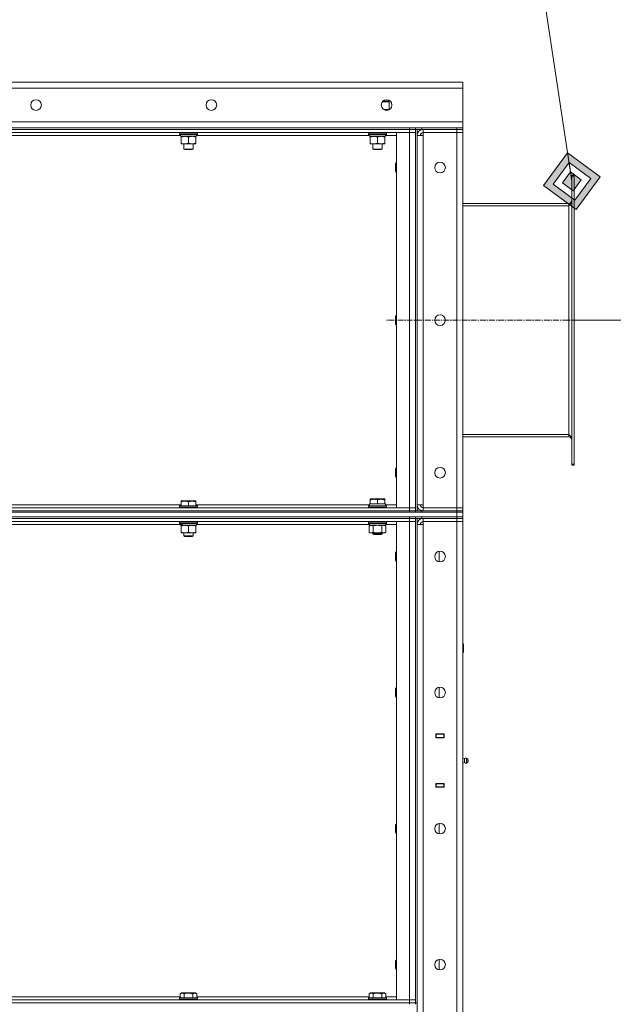
# Model space of a CAD drawing. Units: millimetres. Extents: x 0 to 21954, y -7 to 14850.
# Drawn here: x 10596 to 11375, y 11575 to 12866 of the extents above; entities that cross this region are included whole.
import ezdxf

# ---------------------------------------------------------------- set-up
doc = ezdxf.new("R2010")
doc.units = ezdxf.units.MM
doc.linetypes.add('K5LT_AXLED', pattern=[12, 7.5, -1.5, 1.5, -1.5])
doc.linetypes.add('K5LT_THIN', pattern=[0])
for name, color, linetype, true_color in [('DIM', 6, 'Continuous', 0xff00ff), ('FOR', 7, 'Continuous', 0xffffff), ('OSI', 2, 'Continuous', 0xffff00), ('R', 1, 'Continuous', 0xff0000), ('WELDING', 7, 'Continuous', 0xffffff)]:
    doc.layers.add(name, color=color, linetype=linetype, true_color=true_color)

msp = doc.modelspace()

# ---------------------------------------------------------------- hatches: boundary and pattern name
at = {"layer": 'FOR'}
h = msp.add_hatch(color=7, dxfattribs=at)
h.paths.add_polyline_path([(11326, 12616.8), (11357.5, 12659.5), (11314.8, 12691), (11283.3, 12648.3)])
h.paths.add_polyline_path([(11324.1, 12629.2), (11345.1, 12657.6), (11316.7, 12678.6), (11295.7, 12650.1)])
h.paths.add_polyline_path([(11322.3, 12641.5), (11332.8, 12655.7), (11318.5, 12666.2), (11308, 12652)])

# ---------------------------------------------------------------- linework, layer by layer
at = {"layer": 'DIM', "color": 7, "linetype": 'K5LT_THIN', "lineweight": 18}
msp.add_line((11323.4, 12471.8), (12449.1, 12471.8), dxfattribs=at)
at = {"layer": 'FOR', "color": 7, "linetype": 'K5LT_THIN', "lineweight": 18}
for p, q in [((11177.4, 13600.1), (11320.4, 12653.9)), ((11314.8, 12691), (11283.3, 12648.3)), ((11316.7, 12678.6), (11314.8, 12691)), ((11357.5, 12659.5), (11314.8, 12691)), ((11316.7, 12678.6), (11295.7, 12650.1)), ((11318.5, 12666.2), (11316.7, 12678.6)), ((11345.1, 12657.6), (11316.7, 12678.6)), ((11318.5, 12666.2), (11308, 12652)), ((11332.8, 12655.7), (11318.5, 12666.2)), ((11308, 12652), (11322.3, 12641.5)), ((11322.3, 12641.5), (11332.8, 12655.7)), ((11324.1, 12629.2), (11345.1, 12657.6)), ((11326, 12616.8), (11357.5, 12659.5)), ((11283.3, 12648.3), (11326, 12616.8)), ((11295.7, 12650.1), (11324.1, 12629.2))]:
    msp.add_line(p, q, dxfattribs=at)
at = {"layer": 'OSI', "color": 30, "linetype": 'K5LT_AXLED', "lineweight": 18, "true_color": 0xff8000}
msp.add_line((11423.4, 12471.8), (11077.4, 12471.8), dxfattribs=at)
at = {"layer": 'R', "color": 7, "linetype": 'K5LT_THIN', "lineweight": 18}
for p, q in [((9367.4, 12783.8), (11177.4, 12783.8)), ((11177.4, 12783.8), (11177.4, 12775.8)), ((11177.4, 12775.8), (9367.4, 12775.8)), ((11177.4, 12775.8), (11177.4, 12731.8)), ((11072, 12758.2), (11080.9, 12758.2)), ((11072.5, 12758.8), (11079.9, 12758.8)), ((11080.9, 12758.2), (11079.9, 12758.8)), ((11080.9, 12747.8), (11080.9, 12758.2)), ((11073.8, 12747.8), (11081, 12747.8)), ((9367.4, 12731.8), (11177.4, 12731.8)), ((11177.4, 12731.8), (11177.4, 12723.8)), ((9783.4, 12723.8), (11107.4, 12723.8)), ((9783.4, 12721.8), (11107.4, 12721.8)), ((11107.4, 12721.8), (9783.4, 12721.8)), ((11107.4, 12717.8), (9783.4, 12717.8)), ((10805.4, 12717.5), (10805.6, 12717.8)), ((10805.4, 12717.5), (10805.4, 12715.6)), ((10829.4, 12717.5), (10805.4, 12717.5)), ((10829.4, 12715.6), (10805.4, 12715.6)), ((10805.4, 12715.6), (10805.6, 12715.3)), ((10829.2, 12715.3), (10805.6, 12715.3)), ((10827.9, 12715.3), (10827.9, 12712.8)), ((10829.4, 12717.5), (10829.2, 12717.8)), ((10829.4, 12715.6), (10829.2, 12715.3)), ((10829.4, 12717.5), (10829.4, 12715.6)), ((11053.4, 12717.5), (11053.6, 12717.8)), ((11053.4, 12717.5), (11053.4, 12715.6)), ((11077.4, 12717.5), (11053.4, 12717.5)), ((11077.4, 12715.6), (11053.4, 12715.6)), ((11053.4, 12715.6), (11053.6, 12715.3)), ((11077.2, 12715.3), (11053.6, 12715.3)), ((11075.9, 12715.3), (11075.9, 12712.8)), ((11077.4, 12717.5), (11077.2, 12717.8)), ((11077.4, 12715.6), (11077.2, 12715.3)), ((11077.4, 12717.5), (11077.4, 12715.6)), ((11090.4, 12717.8), (11107.4, 12717.8)), ((11090.4, 12225.8), (11090.4, 12717.8)), ((11107.4, 12721.8), (11107.4, 12723.8)), ((11107.4, 12723.8), (11115.4, 12723.8)), ((11115.4, 12721.8), (11107.4, 12721.8)), ((11107.4, 12721.8), (11115.4, 12721.8)), ((11107.4, 12721.8), (11107.4, 12717.8)), ((11107.4, 12717.8), (11115.4, 12717.8)), ((11115.4, 12717.8), (11107.4, 12717.8)), ((11107.4, 12225.8), (11107.4, 12717.8)), ((11115.4, 12721.8), (11115.4, 12723.8)), ((11115.4, 12723.8), (11115.4, 12721.8)), ((11115.4, 12723.8), (11123.4, 12723.8)), ((11123.4, 12721.8), (11115.4, 12721.8)), ((11115.4, 12721.8), (11115.4, 12221.8)), ((11115.4, 12721.8), (11115.4, 12717.8)), ((11115.4, 12717.8), (11115.4, 12225.8)), ((11117.4, 12721.8), (11117.4, 12221.8)), ((11123.4, 12723.8), (11169.4, 12723.8)), ((11123.4, 12723.8), (11123.4, 12721.8)), ((11123.4, 12721.8), (11169.4, 12721.8)), ((11169.4, 12721.8), (11125.4, 12721.8)), ((11125.4, 12721.8), (11125.4, 12717.8)), ((11125.4, 12713.8), (11125.4, 12717.8)), ((11125.4, 12717.8), (11169.4, 12717.8)), ((11169.4, 12723.8), (11177.4, 12723.8)), ((11169.4, 12721.8), (11169.4, 12723.8)), ((11177.4, 12721.8), (11169.4, 12721.8)), ((11169.4, 12721.8), (11177.4, 12721.8)), ((11169.4, 12721.8), (11169.4, 12717.8)), ((11177.4, 12717.8), (11169.4, 12717.8)), ((11169.4, 12225.8), (11169.4, 12717.8)), ((11169.4, 12717.8), (11177.4, 12717.8)), ((11177.4, 12721.8), (11177.4, 12723.8)), ((11177.4, 12721.8), (11177.4, 12717.8)), ((11177.4, 12717.8), (11177.4, 12225.8)), ((10807, 12713.8), (10579.9, 12713.8)), ((10806.9, 12712.8), (10807, 12714.2)), ((10806.9, 12712.8), (10807.2, 12712.8)), ((10827.9, 12712.8), (10807.2, 12712.8)), ((10807.9, 12711.9), (10807.9, 12712.8)), ((10807.9, 12711.9), (10807.9, 12703.6)), ((10807.9, 12702.8), (10807.9, 12703.6)), ((10822.1, 12702.8), (10807.9, 12702.8)), ((10811.4, 12702.8), (10811.4, 12695.9)), ((10817.4, 12711.9), (10817.4, 12703.6)), ((10826.9, 12702.8), (10822.1, 12702.8)), ((10823.4, 12702.8), (10823.4, 12695.9)), ((10826.9, 12712.8), (10826.9, 12711.9)), ((10826.9, 12711.9), (10826.9, 12703.6)), ((10826.9, 12703.6), (10826.9, 12702.8)), ((11055, 12713.8), (10827.9, 12713.8)), ((11054.9, 12712.8), (11055, 12714.2)), ((11054.9, 12712.8), (11055.2, 12712.8)), ((11075.9, 12712.8), (11055.2, 12712.8)), ((11055.9, 12711.9), (11055.9, 12712.8)), ((11055.9, 12711.9), (11055.9, 12703.6)), ((11055.9, 12702.8), (11055.9, 12703.6)), ((11070.1, 12702.8), (11055.9, 12702.8)), ((11059.4, 12702.8), (11059.4, 12695.9)), ((11065.4, 12711.9), (11065.4, 12703.6)), ((11074.9, 12702.8), (11070.1, 12702.8)), ((11071.4, 12702.8), (11071.4, 12695.9)), ((11074.9, 12712.8), (11074.9, 12711.9)), ((11074.9, 12711.9), (11074.9, 12703.6)), ((11074.9, 12703.6), (11074.9, 12702.8)), ((11090.4, 12713.8), (11075.9, 12713.8)), ((11117.4, 12229.8), (11117.4, 12713.8)), ((11117.4, 12713.8), (11125.4, 12713.8)), ((11125.4, 12713.8), (11125.4, 12229.8)), ((10823.4, 12695.9), (10811.4, 12695.9)), ((10811.4, 12695.9), (10812.4, 12695.3)), ((10822.4, 12695.3), (10812.4, 12695.3)), ((10823.4, 12695.9), (10822.4, 12695.3)), ((11071.4, 12695.9), (11059.4, 12695.9)), ((11059.4, 12695.9), (11060.4, 12695.3)), ((11070.4, 12695.3), (11060.4, 12695.3)), ((11071.4, 12695.9), (11070.4, 12695.3)), ((11089.5, 12677.8), (11088.9, 12676.8)), ((11088.9, 12669.3), (11088.9, 12676.8)), ((11090.4, 12677.8), (11089.5, 12677.8)), ((11089.5, 12668.8), (11089.5, 12677.8)), ((11088.9, 12666.8), (11088.9, 12669.3)), ((11089.5, 12665.8), (11088.9, 12666.8)), ((11089.5, 12665.8), (11089.5, 12668.8)), ((11090.4, 12665.8), (11089.5, 12665.8)), ((11320.4, 12660.6), (11320.4, 12661.8)), ((11323.4, 12661.8), (11320.4, 12661.8)), ((11320.4, 12283), (11320.4, 12660.6)), ((11323.4, 12660.6), (11320.4, 12660.6)), ((11323.4, 12660.6), (11323.4, 12661.8)), ((11323.4, 12283), (11323.4, 12660.6)), ((11177.4, 12624.8), (11316.4, 12624.8)), ((11177.4, 12621.8), (11316.4, 12621.8)), ((11316.4, 12621.8), (11316.4, 12624.8)), ((11316.4, 12321.8), (11316.4, 12621.8)), ((11089.5, 12477.8), (11088.9, 12476.8)), ((11088.9, 12469.3), (11088.9, 12476.8)), ((11090.4, 12477.8), (11089.5, 12477.8)), ((11089.5, 12468.8), (11089.5, 12477.8)), ((11088.9, 12466.8), (11088.9, 12469.3)), ((11089.5, 12465.8), (11088.9, 12466.8)), ((11089.5, 12465.8), (11089.5, 12468.8)), ((11090.4, 12465.8), (11089.5, 12465.8)), ((11177.4, 12321.8), (11316.4, 12321.8)), ((11177.4, 12318.8), (11316.4, 12318.8)), ((11316.4, 12318.8), (11316.4, 12321.8)), ((11089.5, 12277.8), (11088.9, 12276.8)), ((11088.9, 12269.3), (11088.9, 12276.8)), ((11090.4, 12277.8), (11089.5, 12277.8)), ((11089.5, 12268.8), (11089.5, 12277.8)), ((11323.4, 12283), (11320.4, 12283)), ((11320.4, 12281.8), (11320.4, 12283)), ((11323.4, 12281.8), (11320.4, 12281.8)), ((11323.4, 12281.8), (11323.4, 12283)), ((11088.9, 12266.8), (11088.9, 12269.3)), ((11089.5, 12265.8), (11088.9, 12266.8)), ((11089.5, 12265.8), (11089.5, 12268.8)), ((11090.4, 12265.8), (11089.5, 12265.8)), ((9783.4, 12225.8), (11107.4, 12225.8)), ((10578.9, 12229.8), (10807.9, 12229.8)), ((10805.4, 12228), (10805.6, 12228.3)), ((10805.4, 12228), (10805.4, 12226.1)), ((10829.4, 12228), (10805.4, 12228)), ((10829.4, 12226.1), (10805.4, 12226.1)), ((10805.4, 12226.1), (10805.6, 12225.8)), ((10829.2, 12228.3), (10805.6, 12228.3)), ((10807.9, 12234.5), (10808.4, 12234.8)), ((10807.9, 12233.6), (10807.9, 12234.5)), ((10807.9, 12233.6), (10807.9, 12228.3)), ((10826.4, 12234.8), (10808.4, 12234.8)), ((10817.4, 12233.6), (10817.4, 12228.3)), ((10826.9, 12234.5), (10826.4, 12234.8)), ((10826.9, 12234.5), (10826.9, 12233.6)), ((10826.9, 12233.6), (10826.9, 12228.3)), ((10826.9, 12229.8), (11055, 12229.8)), ((10829.4, 12228), (10829.2, 12228.3)), ((10829.4, 12226.1), (10829.2, 12225.8)), ((10829.4, 12228), (10829.4, 12226.1)), ((11053.4, 12228), (11053.6, 12228.3)), ((11053.4, 12226.1), (11053.4, 12228)), ((11053.4, 12228), (11065.4, 12228)), ((11053.4, 12226.1), (11053.6, 12225.8)), ((11053.4, 12226.1), (11065.4, 12226.1)), ((11053.6, 12228.3), (11065.4, 12228.3)), ((11054.9, 12230.8), (11055.9, 12230.8)), ((11055, 12229.4), (11055, 12228.3)), ((11055.9, 12237), (11056.4, 12237.3)), ((11055.9, 12236.1), (11055.9, 12237)), ((11055.9, 12236.1), (11055.9, 12230.8)), ((11056.8, 12230.8), (11055.9, 12230.8)), ((11074.4, 12237.3), (11056.4, 12237.3)), ((11056.8, 12230.8), (11064.5, 12230.8)), ((11065.4, 12230.8), (11064.5, 12230.8)), ((11065.4, 12236.1), (11065.4, 12230.8)), ((11066.3, 12230.8), (11065.4, 12230.8)), ((11065.4, 12228.3), (11077.2, 12228.3)), ((11065.4, 12228), (11077.4, 12228)), ((11065.4, 12226.1), (11077.4, 12226.1)), ((11066.3, 12230.8), (11074, 12230.8)), ((11074.9, 12230.8), (11074, 12230.8)), ((11074.9, 12237), (11074.4, 12237.3)), ((11074.9, 12237), (11074.9, 12236.1)), ((11074.9, 12236.1), (11074.9, 12230.8)), ((11074.9, 12230.8), (11075.9, 12230.8)), ((11075.9, 12228.3), (11075.9, 12230.8)), ((11075.9, 12229.8), (11090.4, 12229.8)), ((11077.4, 12228), (11077.2, 12228.3)), ((11077.4, 12226.1), (11077.2, 12225.8)), ((11077.4, 12226.1), (11077.4, 12228)), ((11107.4, 12225.8), (11090.4, 12225.8)), ((11115.4, 12225.8), (11107.4, 12225.8)), ((11107.4, 12225.8), (11115.4, 12225.8)), ((11107.4, 12221.8), (11107.4, 12225.8)), ((11115.4, 12221.8), (11115.4, 12225.8)), ((11125.4, 12229.8), (11117.4, 12229.8)), ((11125.4, 12225.8), (11125.4, 12229.8)), ((11169.4, 12225.8), (11125.4, 12225.8)), ((11125.4, 12221.8), (11125.4, 12225.8)), ((11169.4, 12225.8), (11177.4, 12225.8)), ((11169.4, 12221.8), (11169.4, 12225.8)), ((11177.4, 12225.8), (11169.4, 12225.8)), ((11177.4, 12221.8), (11177.4, 12225.8)), ((9375.4, 12219.8), (11169.4, 12219.8)), ((9375.4, 12213.8), (11169.4, 12213.8)), ((9783.4, 12221.8), (11107.4, 12221.8)), ((9783.4, 12221.8), (11107.4, 12221.8)), ((9783.4, 12219.8), (11107.4, 12219.8)), ((9783.4, 12213.8), (11107.4, 12213.8)), ((11107.4, 12221.8), (11115.4, 12221.8)), ((11115.4, 12221.8), (11107.4, 12221.8)), ((11107.4, 12219.8), (11107.4, 12221.8)), ((11107.4, 12211.8), (11107.4, 12213.8)), ((11115.4, 12219.8), (11115.4, 12221.8)), ((11115.4, 12221.8), (11115.4, 12219.8)), ((11115.4, 12221.8), (11123.4, 12221.8)), ((11115.4, 12213.8), (11115.4, 12211.8)), ((11115.4, 12211.8), (11115.4, 12213.8)), ((11123.4, 12221.8), (11169.4, 12221.8)), ((11123.4, 12221.8), (11123.4, 12219.8)), ((11123.4, 12219.8), (11169.4, 12219.8)), ((11123.4, 12213.8), (11169.4, 12213.8)), ((11123.4, 12213.8), (11123.4, 12211.8)), ((11125.4, 12221.8), (11169.4, 12221.8)), ((11169.4, 12221.8), (11177.4, 12221.8)), ((11169.4, 12219.8), (11169.4, 12221.8)), ((11177.4, 12221.8), (11169.4, 12221.8)), ((11177.4, 12219.8), (11169.4, 12219.8)), ((11169.4, 12219.8), (11177.4, 12219.8)), ((11169.4, 12213.8), (11169.4, 12219.8)), ((11169.4, 12213.8), (11177.4, 12213.8)), ((11177.4, 12213.8), (11169.4, 12213.8)), ((11169.4, 12211.8), (11169.4, 12213.8)), ((11177.4, 12219.8), (11177.4, 12221.8)), ((11177.4, 12213.8), (11177.4, 12219.8)), ((11177.4, 12211.8), (11177.4, 12213.8)), ((9783.4, 12211.8), (11107.4, 12211.8)), ((11107.4, 12211.8), (9783.4, 12211.8)), ((11107.4, 12207.8), (9783.4, 12207.8)), ((10806.9, 12203.8), (10579.9, 12203.8)), ((10805.4, 12207.5), (10805.6, 12207.8)), ((10805.4, 12207.5), (10805.4, 12205.6)), ((10829.4, 12207.5), (10805.4, 12207.5)), ((10829.4, 12205.6), (10805.4, 12205.6)), ((10805.4, 12205.6), (10805.6, 12205.3)), ((10829.2, 12205.3), (10805.6, 12205.3)), ((10806.9, 12205.3), (10806.9, 12202.8)), ((10807.8, 12202.8), (10806.9, 12202.8)), ((10807.8, 12202.8), (10808.7, 12202.8)), ((10807.9, 12201.9), (10807.9, 12202.8)), ((10807.9, 12201.9), (10807.9, 12193.6)), ((10808.7, 12202.8), (10809.7, 12202.8)), ((10827.9, 12202.8), (10809.7, 12202.8)), ((10817.4, 12201.9), (10817.4, 12193.6)), ((10826.9, 12202.8), (10826.9, 12201.9)), ((10826.9, 12201.9), (10826.9, 12193.6)), ((10827.9, 12205.3), (10827.9, 12202.8)), ((11055, 12203.8), (10827.9, 12203.8)), ((10829.4, 12207.5), (10829.2, 12207.8)), ((10829.4, 12205.6), (10829.2, 12205.3)), ((10829.4, 12207.5), (10829.4, 12205.6)), ((11053.4, 12207.5), (11053.6, 12207.8)), ((11053.4, 12205.6), (11053.4, 12207.5)), ((11053.4, 12207.5), (11077.4, 12207.5)), ((11053.4, 12205.6), (11053.6, 12205.3)), ((11053.4, 12205.6), (11077.4, 12205.6)), ((11053.6, 12205.3), (11077.2, 12205.3)), ((11054.4, 12201.9), (11055.9, 12202.8)), ((11054.4, 12193.6), (11054.4, 12201.9)), ((11055, 12203.9), (11055, 12202.8)), ((11055.1, 12202.8), (11055, 12202.8)), ((11055.1, 12202.8), (11075.9, 12202.8)), ((11059.9, 12193.6), (11059.9, 12201.9)), ((11070.9, 12193.6), (11070.9, 12201.9)), ((11076.4, 12201.9), (11074.9, 12202.8)), ((11075.9, 12202.8), (11075.9, 12205.3)), ((11090.4, 12203.8), (11075.9, 12203.8)), ((11076.4, 12193.6), (11076.4, 12201.9)), ((11077.4, 12207.5), (11077.2, 12207.8)), ((11077.4, 12205.6), (11077.2, 12205.3)), ((11077.4, 12205.6), (11077.4, 12207.5)), ((11090.4, 12207.8), (11107.4, 12207.8)), ((11090.4, 11580.8), (11090.4, 12207.8)), ((11115.4, 12211.8), (11107.4, 12211.8)), ((11107.4, 12211.8), (11115.4, 12211.8)), ((11107.4, 12211.8), (11107.4, 12207.8)), ((11107.4, 12207.8), (11115.4, 12207.8)), ((11115.4, 12207.8), (11107.4, 12207.8)), ((11107.4, 11580.8), (11107.4, 12207.8)), ((11123.4, 12211.8), (11115.4, 12211.8)), ((11115.4, 12211.8), (11115.4, 12207.8)), ((11115.4, 12211.8), (11115.4, 11576.8)), ((11115.4, 12207.8), (11115.4, 11580.8)), ((11117.4, 12211.8), (11117.4, 11576.8)), ((11117.4, 10310.8), (11117.4, 12203.8)), ((11117.4, 12203.8), (11125.4, 12203.8)), ((11123.4, 12211.8), (11169.4, 12211.8)), ((11169.4, 12211.8), (11125.4, 12211.8)), ((11125.4, 12211.8), (11125.4, 12207.8)), ((11125.4, 12203.8), (11125.4, 12207.8)), ((11125.4, 12207.8), (11169.4, 12207.8)), ((11169.4, 12207.8), (11125.4, 12207.8)), ((11125.4, 12203.8), (11125.4, 10310.8)), ((11177.4, 12211.8), (11169.4, 12211.8)), ((11169.4, 12211.8), (11177.4, 12211.8)), ((11169.4, 12211.8), (11169.4, 12207.8)), ((11177.4, 12207.8), (11169.4, 12207.8)), ((11169.4, 10306.8), (11169.4, 12207.8)), ((11169.4, 12207.8), (11177.4, 12207.8)), ((11177.4, 12211.8), (11177.4, 12207.8)), ((11177.4, 12207.8), (11177.4, 10306.8)), ((10807.9, 12192.8), (10807.9, 12193.6)), ((10826.9, 12192.8), (10807.9, 12192.8)), ((10811.4, 12192.8), (10811.4, 12188.9)), ((10823.4, 12188.9), (10811.4, 12188.9)), ((10811.4, 12188.9), (10812.4, 12188.3)), ((10822.4, 12188.3), (10812.4, 12188.3)), ((10823.4, 12188.9), (10822.4, 12188.3)), ((10823.4, 12192.8), (10823.4, 12188.9)), ((10826.9, 12193.6), (10826.9, 12192.8)), ((11054.4, 12193.6), (11055.9, 12192.8)), ((11057.2, 12192.8), (11055.9, 12192.8)), ((11065.4, 12192.8), (11057.2, 12192.8)), ((11059.4, 12192.8), (11059.4, 12191.4)), ((11071.4, 12191.4), (11059.4, 12191.4)), ((11059.4, 12191.4), (11060.4, 12190.8)), ((11070.4, 12190.8), (11060.4, 12190.8)), ((11073.6, 12192.8), (11065.4, 12192.8)), ((11071.4, 12191.4), (11070.4, 12190.8)), ((11071.4, 12192.8), (11071.4, 12191.4)), ((11074.9, 12192.8), (11073.6, 12192.8)), ((11076.4, 12193.6), (11074.9, 12192.8)), ((11089.5, 12167.8), (11088.9, 12166.8)), ((11088.9, 12156.8), (11088.9, 12166.8)), ((11090.4, 12167.8), (11089.5, 12167.8)), ((11089.5, 12155.8), (11089.5, 12167.8)), ((11146.4, 12154.9), (11146.4, 12168.7)), ((11089.5, 12155.8), (11088.9, 12156.8)), ((11090.4, 12155.8), (11089.5, 12155.8)), ((11177.4, 12047.8), (11177.8, 12047.8)), ((11177.8, 12047.8), (11178.4, 12046.8)), ((11177.8, 12047.8), (11177.8, 12035.8)), ((11178.4, 12046.8), (11178.4, 12036.8)), ((11177.4, 12035.8), (11177.8, 12035.8)), ((11177.8, 12035.8), (11178.4, 12036.8)), ((11089.5, 11989.5), (11088.9, 11988.5)), ((11088.9, 11978.5), (11088.9, 11988.5)), ((11090.4, 11989.5), (11089.5, 11989.5)), ((11089.5, 11977.5), (11089.5, 11989.5)), ((11146.4, 11976.5), (11146.4, 11990.4)), ((11089.5, 11977.5), (11088.9, 11978.5)), ((11090.4, 11977.5), (11089.5, 11977.5)), ((11141.9, 11929.3), (11152.9, 11929.3)), ((11141.9, 11924.3), (11141.9, 11929.3)), ((11141.9, 11928.8), (11142.4, 11928.8)), ((11142.4, 11928.8), (11142.4, 11924.8)), ((11152.4, 11928.8), (11142.4, 11928.8)), ((11150.1, 11929.3), (11150.1, 11928.8)), ((11150.4, 11929.3), (11150.4, 11928.8)), ((11152.4, 11929.3), (11152.4, 11928.8)), ((11152.4, 11928.8), (11152.9, 11928.8)), ((11152.4, 11924.8), (11152.4, 11928.8)), ((11152.9, 11929.3), (11152.9, 11924.3)), ((11177.4, 11924.8), (11177.4, 11928.8)), ((11141.9, 11924.8), (11142.4, 11924.8)), ((11152.9, 11924.3), (11141.9, 11924.3)), ((11142.4, 11924.8), (11152.4, 11924.8)), ((11143.4, 11924.3), (11143.4, 11924.8)), ((11150.1, 11924.8), (11150.1, 11924.3)), ((11150.4, 11924.8), (11150.4, 11924.3)), ((11152.4, 11924.8), (11152.9, 11924.8)), ((11152.4, 11924.8), (11152.4, 11924.3)), ((11179.6, 11896.9), (11177.4, 11897.6)), ((11179.6, 11891.6), (11177.4, 11891)), ((11179.6, 11891.6), (11177.4, 11891)), ((11179.6, 11896.9), (11179.6, 11891.6)), ((11179.6, 11895.6), (11179.6, 11896.9)), ((11179.6, 11891.6), (11179.6, 11895.6)), ((11179.6, 11891.6), (11179.6, 11891.6)), ((11179.6, 11891.6), (11179.6, 11891.6)), ((11182.1, 11897.5), (11182.1, 11891.1)), ((11182.1, 11897.5), (11183.9, 11896.4)), ((11182.1, 11897.5), (11182.1, 11891.1)), ((11182.1, 11891.1), (11183.9, 11892.2)), ((11182.1, 11891.1), (11183.9, 11892.2)), ((11182.1, 11891.1), (11182.1, 11891.1)), ((11182.1, 11891.1), (11182.1, 11891.1)), ((11183.9, 11896.4), (11183.9, 11892.2)), ((11183.9, 11892.2), (11183.9, 11892.2)), ((11141.9, 11859.3), (11141.9, 11864.3)), ((11141.9, 11864.3), (11152.9, 11864.3)), ((11142.4, 11863.8), (11141.9, 11863.8)), ((11142.4, 11863.8), (11142.4, 11859.8)), ((11152.4, 11863.8), (11142.4, 11863.8)), ((11143.4, 11863.8), (11143.4, 11864.3)), ((11150.1, 11864.3), (11150.1, 11863.8)), ((11150.4, 11864.3), (11150.4, 11863.8)), ((11152.4, 11864.3), (11152.4, 11863.8)), ((11152.9, 11863.8), (11152.4, 11863.8)), ((11152.4, 11859.8), (11152.4, 11863.8)), ((11152.9, 11864.3), (11152.9, 11859.3)), ((11177.4, 11863.8), (11177.4, 11859.8)), ((11142.4, 11859.8), (11141.9, 11859.8)), ((11152.9, 11859.3), (11141.9, 11859.3)), ((11142.4, 11859.8), (11152.4, 11859.8)), ((11150.1, 11859.8), (11150.1, 11859.3)), ((11150.4, 11859.8), (11150.4, 11859.3)), ((11152.9, 11859.8), (11152.4, 11859.8)), ((11152.4, 11859.8), (11152.4, 11859.3)), ((11146.4, 11798.2), (11146.4, 11812)), ((11089.5, 11811.1), (11088.9, 11810.1)), ((11088.9, 11800.1), (11088.9, 11810.1)), ((11089.5, 11799.1), (11088.9, 11800.1)), ((11090.4, 11811.1), (11089.5, 11811.1)), ((11089.5, 11799.1), (11089.5, 11811.1)), ((11090.4, 11799.1), (11089.5, 11799.1)), ((11089.5, 11632.8), (11088.9, 11631.8)), ((11088.9, 11621.8), (11088.9, 11631.8)), ((11090.4, 11632.8), (11089.5, 11632.8)), ((11089.5, 11620.8), (11089.5, 11632.8)), ((11146.4, 11619.9), (11146.4, 11633.7)), ((11089.5, 11620.8), (11088.9, 11621.8)), ((11090.4, 11620.8), (11089.5, 11620.8)), ((9783.4, 11580.8), (11107.4, 11580.8)), ((10580.4, 11584.8), (10806.4, 11584.8)), ((10805.4, 11583), (10805.6, 11583.3)), ((10805.4, 11583), (10805.4, 11581.1)), ((10829.4, 11583), (10805.4, 11583)), ((10829.4, 11581.1), (10805.4, 11581.1)), ((10805.4, 11581.1), (10805.6, 11580.8)), ((10829.2, 11583.3), (10805.6, 11583.3)), ((10806.4, 11588.6), (10808.4, 11589.8)), ((10806.4, 11588.6), (10806.4, 11583.3)), ((10826.4, 11589.8), (10808.4, 11589.8)), ((10811.9, 11588.6), (10811.9, 11583.3)), ((10822.9, 11588.6), (10822.9, 11583.3)), ((10828.4, 11588.6), (10826.4, 11589.8)), ((10828.4, 11588.6), (10828.4, 11583.3)), ((10828.4, 11584.8), (11054.4, 11584.8)), ((10829.4, 11583), (10829.2, 11583.3)), ((10829.4, 11581.1), (10829.2, 11580.8)), ((10829.4, 11583), (10829.4, 11581.1)), ((11053.4, 11583), (11053.6, 11583.3)), ((11053.4, 11583), (11053.4, 11581.1)), ((11077.4, 11583), (11053.4, 11583)), ((11077.4, 11581.1), (11053.4, 11581.1)), ((11053.4, 11581.1), (11053.6, 11580.8)), ((11077.2, 11583.3), (11053.6, 11583.3)), ((11054.4, 11588.6), (11056.4, 11589.8)), ((11054.4, 11588.6), (11054.4, 11583.3)), ((11074.4, 11589.8), (11056.4, 11589.8)), ((11059.9, 11588.6), (11059.9, 11583.3)), ((11070.9, 11588.6), (11070.9, 11583.3)), ((11076.4, 11588.6), (11074.4, 11589.8)), ((11076.4, 11588.6), (11076.4, 11583.3)), ((11076.4, 11584.8), (11090.4, 11584.8)), ((11077.4, 11583), (11077.2, 11583.3)), ((11077.4, 11581.1), (11077.2, 11580.8)), ((11077.4, 11583), (11077.4, 11581.1)), ((11107.4, 11580.8), (11090.4, 11580.8)), ((11115.4, 11580.8), (11107.4, 11580.8)), ((11107.4, 11580.8), (11115.4, 11580.8)), ((11107.4, 11576.8), (11107.4, 11580.8)), ((11115.4, 11576.8), (11115.4, 11580.8)), ((9783.4, 11576.8), (11107.4, 11576.8)), ((9783.4, 11576.8), (11107.4, 11576.8)), ((11107.4, 11576.8), (11115.4, 11576.8)), ((11115.4, 11576.8), (11107.4, 11576.8)), ((11107.4, 11574.8), (11107.4, 11576.8)), ((11115.4, 11574.8), (11115.4, 11576.8)), ((11115.4, 11576.8), (11117.4, 11576.8))]:
    msp.add_line(p, q, dxfattribs=at)
for centre in [(10617.4, 12753.8), (10847.4, 12753.8), (11077.4, 12753.8), (11147.4, 12671.8), (11147.4, 12471.8), (11147.4, 12271.8), (11147.4, 12161.8), (11147.4, 11983.5), (11147.4, 11805.1), (11147.4, 11626.8)]:
    msp.add_circle(centre, 7, dxfattribs=at)
for centre, radius, start, end in [((11125.4, 12713.8), 8, 90, 180), ((11125.4, 12713.8), 4, 90, 180), ((11316.4, 12628.8), 4, 270, 0), ((11316.4, 12314.8), 4, 0, 90), ((11125.4, 12229.8), 8, 180, 270), ((11125.4, 12229.8), 4, 180, 270), ((11125.4, 12203.8), 8, 90, 180), ((11125.4, 12203.8), 4, 90, 180), ((11181.5, 11894.3), 3.25, 79.5607, 125.6154), ((11181.5, 11894.3), 3.25, 234.3846, 280.4393), ((11181.5, 11894.3), 3.25, 234.3846, 280.4393), ((11182.7, 11894.3), 1.5, 0, 36.8699), ((11182.7, 11894.3), 1.5, 323.1301, 0), ((11182.7, 11894.3), 1.5, 323.1301, 0), ((11182.7, 11894.3), 1.5, 0, 0.0026), ((11182.7, 11894.3), 1.5, 359.9974, 0)]:
    msp.add_arc(centre, radius, start, end, dxfattribs=at)
for centre, major_axis, ratio, start_param, end_param in [((10817.4, 12717.7), (0, -22.5), 0.466308, -1.46277, -1.350168), ((11065.4, 12717.7), (0, -22.5), 0.466308, -1.46277, -1.350168), ((11065.4, 12233), (0, 22.5), 0.466308, 1.667355, 1.779747), ((10817.4, 12200.6), (6.2, -22.4), 0.379473, 4.399328, 4.511721), ((10817.4, 12207.7), (6.2, -22.4), 0.379473, 4.716306, 4.828907), ((11065.4, 12207.5), (0, 22.5), 0.466308, 1.667355, 1.779747)]:
    msp.add_ellipse(centre, major_axis=major_axis, ratio=ratio, start_param=start_param, end_param=end_param, dxfattribs=at)
at = {"layer": 'WELDING', "color": 7, "linetype": 'K5LT_THIN', "lineweight": 18}
for p, q in [((11076.5, 12747.4), (11075.4, 12747.1)), ((11078.3, 12747.7), (11076.5, 12747.4)), ((11080.2, 12747.8), (11078.3, 12747.7)), ((11080.9, 12747.7), (11080.2, 12747.8)), ((11061.7, 12202.4), (11059.9, 12201.9)), ((11063.5, 12202.7), (11061.7, 12202.4)), ((11065.4, 12202.8), (11063.5, 12202.7)), ((11067.3, 12202.7), (11065.4, 12202.8)), ((11069.1, 12202.4), (11067.3, 12202.7)), ((11070.9, 12201.9), (11069.1, 12202.4))]:
    msp.add_line(p, q, dxfattribs=at)
for points, knots in [([(10812.6, 12712.8), (10812.4, 12712.8), (10812, 12712.8), (10811.4, 12712.7), (10810.7, 12712.6), (10809.9, 12712.5), (10809, 12712.3), (10808.3, 12712.1), (10807.9, 12711.9)], [0, 0, 0, 0, 1.192024, 2.404251, 3.60809, 4.765234, 6.955738, 9, 9, 9, 9]), ([(10807.9, 12703.6), (10808.5, 12703.4), (10809.3, 12703.2), (10810.3, 12703), (10810.9, 12702.9), (10811.4, 12702.8), (10812, 12702.8), (10812.6, 12702.8), (10813.2, 12702.8), (10813.7, 12702.8), (10814.2, 12702.9), (10814.8, 12703), (10815.9, 12703.2), (10816.8, 12703.4), (10817.4, 12703.6)], [0, 0, 0, 0, 2.72415, 3.912285, 4.716446, 5.530362, 6.353984, 7.500189, 8.40607, 9.211142, 9.605533, 10.761675, 12.184093, 15, 15, 15, 15]), ([(10817.4, 12711.9), (10816.9, 12712.1), (10816.1, 12712.3), (10815.2, 12712.5), (10814.5, 12712.7), (10813.9, 12712.7), (10813.3, 12712.8), (10812.9, 12712.8), (10812.6, 12712.8)], [0, 0, 0, 0, 2.905563, 4.375924, 5.511195, 6.679161, 7.850161, 9, 9, 9, 9]), ([(10822.1, 12712.8), (10821.8, 12712.8), (10821.2, 12712.8), (10820.5, 12712.7), (10819.6, 12712.5), (10818.6, 12712.3), (10817.8, 12712.1), (10817.4, 12711.9)], [0, 0, 0, 0, 1.523216, 3.057663, 3.814901, 5.878539, 8, 8, 8, 8]), ([(10817.4, 12703.6), (10818, 12703.4), (10818.8, 12703.2), (10819.9, 12703), (10820.7, 12702.9), (10821.4, 12702.8), (10821.9, 12702.8), (10822.1, 12702.8)], [0, 0, 0, 0, 3.005828, 4.318193, 5.5895, 6.632109, 8, 8, 8, 8]), ([(10826.9, 12711.9), (10826.5, 12712.1), (10825.7, 12712.3), (10824.7, 12712.5), (10823.9, 12712.7), (10823.2, 12712.8), (10822.6, 12712.8), (10822.2, 12712.8), (10822.1, 12712.8)], [0, 0, 0, 0, 2.494996, 4.309231, 5.73815, 7.133977, 8.472011, 9, 9, 9, 9]), ([(10822.1, 12702.8), (10822.5, 12702.8), (10823, 12702.8), (10823.9, 12702.9), (10824.8, 12703), (10825.8, 12703.3), (10826.5, 12703.5), (10826.9, 12703.6)], [0, 0, 0, 0, 1.597458, 2.676777, 4.235764, 6.182879, 8, 8, 8, 8]), ([(11060.6, 12712.8), (11060.4, 12712.8), (11060, 12712.8), (11059.4, 12712.7), (11058.7, 12712.6), (11057.9, 12712.5), (11057, 12712.3), (11056.3, 12712.1), (11055.9, 12711.9)], [0, 0, 0, 0, 1.192024, 2.404251, 3.60809, 4.765234, 6.955738, 9, 9, 9, 9]), ([(11055.9, 12703.6), (11056.5, 12703.4), (11057.3, 12703.2), (11058.3, 12703), (11058.9, 12702.9), (11059.4, 12702.8), (11060, 12702.8), (11060.6, 12702.8), (11061.2, 12702.8), (11061.7, 12702.8), (11062.2, 12702.9), (11062.8, 12703), (11063.9, 12703.2), (11064.8, 12703.4), (11065.4, 12703.6)], [0, 0, 0, 0, 2.72415, 3.912285, 4.716446, 5.530362, 6.353984, 7.500189, 8.40607, 9.211142, 9.605533, 10.761675, 12.184093, 15, 15, 15, 15]), ([(11065.4, 12711.9), (11064.9, 12712.1), (11064.1, 12712.3), (11063.2, 12712.5), (11062.5, 12712.7), (11061.9, 12712.7), (11061.3, 12712.8), (11060.9, 12712.8), (11060.6, 12712.8)], [0, 0, 0, 0, 2.905563, 4.375924, 5.511195, 6.679161, 7.850161, 9, 9, 9, 9]), ([(11070.1, 12712.8), (11069.8, 12712.8), (11069.2, 12712.8), (11068.5, 12712.7), (11067.6, 12712.5), (11066.6, 12712.3), (11065.8, 12712.1), (11065.4, 12711.9)], [0, 0, 0, 0, 1.523216, 3.057663, 3.814901, 5.878539, 8, 8, 8, 8]), ([(11065.4, 12703.6), (11066, 12703.4), (11066.8, 12703.2), (11067.9, 12703), (11068.7, 12702.9), (11069.4, 12702.8), (11069.9, 12702.8), (11070.1, 12702.8)], [0, 0, 0, 0, 3.005828, 4.318193, 5.5895, 6.632109, 8, 8, 8, 8]), ([(11074.9, 12711.9), (11074.5, 12712.1), (11073.7, 12712.3), (11072.7, 12712.5), (11071.9, 12712.7), (11071.2, 12712.8), (11070.6, 12712.8), (11070.2, 12712.8), (11070.1, 12712.8)], [0, 0, 0, 0, 2.494996, 4.309231, 5.73815, 7.133977, 8.472011, 9, 9, 9, 9]), ([(11070.1, 12702.8), (11070.5, 12702.8), (11071, 12702.8), (11071.9, 12702.9), (11072.8, 12703), (11073.8, 12703.3), (11074.5, 12703.5), (11074.9, 12703.6)], [0, 0, 0, 0, 1.597458, 2.676777, 4.235764, 6.182879, 8, 8, 8, 8]), ([(10817.4, 12233.6), (10817, 12233.8), (10816.4, 12233.9), (10815.7, 12234.1), (10815.3, 12234.2), (10814.8, 12234.3), (10814.4, 12234.4), (10813.9, 12234.4), (10813.3, 12234.5), (10812.7, 12234.5), (10812.2, 12234.5), (10811.7, 12234.4), (10811.2, 12234.4), (10810.4, 12234.3), (10809.3, 12234.1), (10808.4, 12233.8), (10807.9, 12233.6)], [0, 0, 0, 0, 2.392038, 3.094773, 3.749673, 4.638938, 5.533553, 6.273967, 7.269403, 8.499731, 9.554906, 10.026159, 10.962726, 12.336972, 14.092661, 17, 17, 17, 17]), ([(10826.9, 12233.6), (10826.5, 12233.8), (10825.9, 12233.9), (10825.2, 12234.1), (10824.8, 12234.2), (10824.3, 12234.3), (10823.9, 12234.4), (10823.4, 12234.4), (10822.8, 12234.5), (10822.2, 12234.5), (10821.7, 12234.5), (10821.2, 12234.4), (10820.7, 12234.4), (10819.9, 12234.3), (10818.8, 12234.1), (10817.9, 12233.8), (10817.4, 12233.6)], [0, 0, 0, 0, 2.392038, 3.094773, 3.749673, 4.638938, 5.533553, 6.273967, 7.269403, 8.499731, 9.554906, 10.026159, 10.962726, 12.336972, 14.092661, 17, 17, 17, 17]), ([(11065.4, 12236.1), (11065, 12236.3), (11064.4, 12236.4), (11063.7, 12236.6), (11063.3, 12236.7), (11062.8, 12236.8), (11062.4, 12236.9), (11061.9, 12236.9), (11061.3, 12237), (11060.7, 12237), (11060.2, 12237), (11059.7, 12236.9), (11059.2, 12236.9), (11058.4, 12236.8), (11057.3, 12236.6), (11056.4, 12236.3), (11055.9, 12236.1)], [0, 0, 0, 0, 2.392038, 3.094773, 3.749673, 4.638938, 5.533553, 6.273967, 7.269403, 8.499731, 9.554906, 10.026159, 10.962726, 12.336972, 14.092661, 17, 17, 17, 17]), ([(11074.9, 12236.1), (11074.5, 12236.3), (11073.9, 12236.4), (11073.2, 12236.6), (11072.8, 12236.7), (11072.3, 12236.8), (11071.9, 12236.9), (11071.4, 12236.9), (11070.8, 12237), (11070.2, 12237), (11069.7, 12237), (11069.2, 12236.9), (11068.7, 12236.9), (11067.9, 12236.8), (11066.8, 12236.6), (11065.9, 12236.3), (11065.4, 12236.1)], [0, 0, 0, 0, 2.392038, 3.094773, 3.749673, 4.638938, 5.533553, 6.273967, 7.269403, 8.499731, 9.554906, 10.026159, 10.962726, 12.336972, 14.092661, 17, 17, 17, 17]), ([(10812.6, 12202.8), (10812.4, 12202.8), (10812, 12202.8), (10811.4, 12202.7), (10810.7, 12202.6), (10809.9, 12202.5), (10809, 12202.3), (10808.3, 12202.1), (10807.9, 12201.9)], [0, 0, 0, 0, 1.192024, 2.404251, 3.60809, 4.765234, 6.955738, 9, 9, 9, 9]), ([(10817.4, 12201.9), (10816.9, 12202.1), (10816.1, 12202.3), (10815.2, 12202.5), (10814.5, 12202.7), (10813.9, 12202.7), (10813.3, 12202.8), (10812.9, 12202.8), (10812.6, 12202.8)], [0, 0, 0, 0, 2.905563, 4.375924, 5.511195, 6.679161, 7.850161, 9, 9, 9, 9]), ([(10822.1, 12202.8), (10821.9, 12202.8), (10821.5, 12202.8), (10820.9, 12202.7), (10820.2, 12202.6), (10819.4, 12202.5), (10818.5, 12202.3), (10817.8, 12202.1), (10817.4, 12201.9)], [0, 0, 0, 0, 1.192024, 2.404251, 3.60809, 4.765234, 6.955738, 9, 9, 9, 9]), ([(10826.9, 12201.9), (10826.4, 12202.1), (10825.6, 12202.3), (10824.7, 12202.5), (10824, 12202.7), (10823.4, 12202.7), (10822.8, 12202.8), (10822.4, 12202.8), (10822.1, 12202.8)], [0, 0, 0, 0, 2.905563, 4.375924, 5.511195, 6.679161, 7.850161, 9, 9, 9, 9]), ([(11059.9, 12201.9), (11059.6, 12202.1), (11059.1, 12202.4), (11058.5, 12202.6), (11058.2, 12202.7), (11057.9, 12202.7), (11057.6, 12202.8), (11057.2, 12202.8), (11056.8, 12202.8), (11056.5, 12202.7), (11056.2, 12202.7), (11055.8, 12202.6), (11055.2, 12202.3), (11054.7, 12202.1), (11054.4, 12201.9)], [0, 0, 0, 0, 2.72415, 3.912285, 4.716446, 5.530362, 6.353984, 7.500189, 8.40607, 9.211142, 9.998759, 11.128707, 12.847273, 15, 15, 15, 15]), ([(11076.4, 12201.9), (11076, 12202.1), (11075.6, 12202.4), (11075, 12202.6), (11074.7, 12202.7), (11074.4, 12202.7), (11074, 12202.8), (11073.7, 12202.8), (11073.3, 12202.8), (11073, 12202.7), (11072.7, 12202.7), (11072.2, 12202.6), (11071.6, 12202.3), (11071.1, 12202.1), (11070.9, 12201.9)], [0, 0, 0, 0, 2.72415, 3.912285, 4.716446, 5.530362, 6.353984, 7.500189, 8.40607, 9.211142, 9.998759, 11.128707, 12.847273, 15, 15, 15, 15]), ([(10807.9, 12193.6), (10808.5, 12193.4), (10809.3, 12193.2), (10810.3, 12193), (10810.9, 12192.9), (10811.4, 12192.8), (10812, 12192.8), (10812.6, 12192.8), (10813.2, 12192.8), (10813.7, 12192.8), (10814.2, 12192.9), (10814.8, 12193), (10815.9, 12193.2), (10816.8, 12193.4), (10817.4, 12193.6)], [0, 0, 0, 0, 2.72415, 3.912285, 4.716446, 5.530362, 6.353984, 7.500189, 8.40607, 9.211142, 9.605533, 10.761675, 12.184093, 15, 15, 15, 15]), ([(10817.4, 12193.6), (10818, 12193.4), (10818.8, 12193.2), (10819.8, 12193), (10820.4, 12192.9), (10820.9, 12192.8), (10821.5, 12192.8), (10822.1, 12192.8), (10822.7, 12192.8), (10823.2, 12192.8), (10823.7, 12192.9), (10824.3, 12193), (10825.4, 12193.2), (10826.3, 12193.4), (10826.9, 12193.6)], [0, 0, 0, 0, 2.72415, 3.912285, 4.716446, 5.530362, 6.353984, 7.500189, 8.40607, 9.211142, 9.605533, 10.761675, 12.184093, 15, 15, 15, 15]), ([(11054.4, 12193.6), (11054.7, 12193.5), (11055.2, 12193.2), (11055.7, 12193), (11056.1, 12192.9), (11056.5, 12192.8), (11056.8, 12192.8), (11057.1, 12192.8), (11057.2, 12192.8)], [0, 0, 0, 0, 2.905563, 4.375924, 5.511195, 6.679161, 7.850161, 9, 9, 9, 9]), ([(11057.2, 12192.8), (11057.3, 12192.8), (11057.5, 12192.8), (11057.9, 12192.8), (11058.3, 12192.9), (11058.7, 12193.1), (11059.3, 12193.3), (11059.7, 12193.5), (11059.9, 12193.6)], [0, 0, 0, 0, 1.192024, 2.404251, 3.60809, 4.765234, 6.955738, 9, 9, 9, 9]), ([(11059.9, 12193.6), (11060, 12193.6), (11060.1, 12193.6), (11060.3, 12193.5), (11060.5, 12193.5), (11060.7, 12193.4), (11061, 12193.3), (11061.4, 12193.3), (11061.7, 12193.2), (11061.9, 12193.1), (11062.2, 12193.1), (11062.4, 12193.1), (11062.6, 12193), (11062.9, 12193), (11063.2, 12192.9), (11063.6, 12192.9), (11064.1, 12192.8), (11064.6, 12192.8), (11065, 12192.8), (11065.3, 12192.8), (11065.4, 12192.8)], [0, 0, 0, 0, 0.14736, 0.294719, 0.442079, 0.589439, 0.884158, 1.178877, 1.396237, 1.613598, 1.830958, 1.939638, 2.048318, 2.328827, 2.609337, 2.889846, 3.170356, 3.731374, 4.011884, 4.292393, 4.292393, 4.292393, 4.292393]), ([(11065.4, 12192.8), (11065.6, 12192.8), (11065.9, 12192.8), (11066.5, 12192.8), (11067.1, 12192.9), (11067.5, 12192.9), (11067.9, 12193), (11068.1, 12193), (11068.3, 12193), (11068.5, 12193.1), (11068.6, 12193.1), (11068.8, 12193.1), (11069, 12193.2), (11069.2, 12193.2), (11069.5, 12193.3), (11069.9, 12193.4), (11070.2, 12193.4), (11070.4, 12193.5), (11070.6, 12193.6), (11070.8, 12193.6), (11070.9, 12193.6)], [0, 0, 0, 0, 0.426692, 0.853385, 1.280077, 1.70677, 1.976977, 2.112081, 2.247185, 2.382289, 2.517392, 2.652496, 2.7876, 2.975699, 3.163798, 3.539996, 3.728096, 3.916195, 4.104294, 4.292393, 4.292393, 4.292393, 4.292393]), ([(11070.9, 12193.6), (11071.2, 12193.5), (11071.6, 12193.2), (11072.2, 12193), (11072.6, 12192.9), (11072.9, 12192.8), (11073.3, 12192.8), (11073.5, 12192.8), (11073.6, 12192.8)], [0, 0, 0, 0, 2.905563, 4.375924, 5.511195, 6.679161, 7.850161, 9, 9, 9, 9]), ([(11073.6, 12192.8), (11073.8, 12192.8), (11074, 12192.8), (11074.4, 12192.8), (11074.7, 12192.9), (11075.2, 12193.1), (11075.7, 12193.3), (11076.2, 12193.5), (11076.4, 12193.6)], [0, 0, 0, 0, 1.192024, 2.404251, 3.60809, 4.765234, 6.955738, 9, 9, 9, 9]), ([(10811.9, 11588.6), (10811.6, 11588.8), (10811.2, 11589), (10810.7, 11589.2), (10810.4, 11589.3), (10810.2, 11589.4), (10809.9, 11589.4), (10809.6, 11589.5), (10809.2, 11589.5), (10808.8, 11589.5), (10808.5, 11589.4), (10808.2, 11589.4), (10807.7, 11589.2), (10807.1, 11589), (10806.7, 11588.8), (10806.4, 11588.6)], [0, 0, 0, 0, 2.912728, 3.529104, 4.366059, 5.20805, 5.90491, 6.841792, 7.999747, 8.992853, 9.878966, 10.753647, 12.031595, 13.665019, 16, 16, 16, 16]), ([(10822.9, 11588.6), (10822.6, 11588.7), (10822, 11588.9), (10820.9, 11589.1), (10819.8, 11589.3), (10818.8, 11589.4), (10818.2, 11589.5), (10817.7, 11589.5), (10817.3, 11589.5), (10817, 11589.5), (10816.6, 11589.5), (10816.1, 11589.4), (10815.7, 11589.4), (10815, 11589.3), (10814, 11589.2), (10812.9, 11588.9), (10812.2, 11588.7), (10811.9, 11588.6)], [0, 0, 0, 0, 2.896048, 7.635036, 13.675312, 16.352744, 19.030177, 21.193346, 22.27493, 23.356515, 25.164905, 26.973294, 28.781684, 30.590074, 34.691771, 40.985529, 43.953237, 43.953237, 43.953237, 43.953237]), ([(10828.4, 11588.6), (10828, 11588.8), (10827.6, 11589), (10827.1, 11589.2), (10826.9, 11589.3), (10826.6, 11589.4), (10826.3, 11589.4), (10826, 11589.5), (10825.6, 11589.5), (10825.3, 11589.5), (10825, 11589.4), (10824.6, 11589.4), (10824.2, 11589.2), (10823.6, 11589), (10823.1, 11588.8), (10822.9, 11588.6)], [0, 0, 0, 0, 2.912728, 3.529104, 4.366059, 5.20805, 5.90491, 6.841792, 7.999747, 8.992853, 9.878966, 10.753647, 12.031595, 13.665019, 16, 16, 16, 16]), ([(11059.9, 11588.6), (11059.6, 11588.8), (11059.2, 11589), (11058.7, 11589.2), (11058.4, 11589.3), (11058.2, 11589.4), (11057.9, 11589.4), (11057.6, 11589.5), (11057.2, 11589.5), (11056.8, 11589.5), (11056.5, 11589.4), (11056.2, 11589.4), (11055.7, 11589.2), (11055.1, 11589), (11054.7, 11588.8), (11054.4, 11588.6)], [0, 0, 0, 0, 2.912728, 3.529104, 4.366059, 5.20805, 5.90491, 6.841792, 7.999747, 8.992853, 9.878966, 10.753647, 12.031595, 13.665019, 16, 16, 16, 16]), ([(11070.9, 11588.6), (11070.6, 11588.7), (11070, 11588.9), (11068.9, 11589.1), (11067.8, 11589.3), (11066.8, 11589.4), (11066.2, 11589.5), (11065.7, 11589.5), (11065.3, 11589.5), (11065, 11589.5), (11064.6, 11589.5), (11064.1, 11589.4), (11063.7, 11589.4), (11063, 11589.3), (11062, 11589.2), (11060.9, 11588.9), (11060.2, 11588.7), (11059.9, 11588.6)], [0, 0, 0, 0, 2.896048, 7.635036, 13.675312, 16.352744, 19.030177, 21.193346, 22.27493, 23.356515, 25.164905, 26.973294, 28.781684, 30.590074, 34.691771, 40.985529, 43.953237, 43.953237, 43.953237, 43.953237]), ([(11076.4, 11588.6), (11076, 11588.8), (11075.6, 11589), (11075.1, 11589.2), (11074.9, 11589.3), (11074.6, 11589.4), (11074.3, 11589.4), (11074, 11589.5), (11073.6, 11589.5), (11073.3, 11589.5), (11073, 11589.4), (11072.6, 11589.4), (11072.2, 11589.2), (11071.6, 11589), (11071.1, 11588.8), (11070.9, 11588.6)], [0, 0, 0, 0, 2.912728, 3.529104, 4.366059, 5.20805, 5.90491, 6.841792, 7.999747, 8.992853, 9.878966, 10.753647, 12.031595, 13.665019, 16, 16, 16, 16])]:
    msp.add_open_spline(points, degree=3, knots=knots, dxfattribs=at)
for points in [[(11320.4, 12627.6), (11320.4, 12627.4), (11320.4, 12627.2), (11320.3, 12626.7), (11320.2, 12626.3), (11320, 12625.9), (11319.8, 12625.5), (11319.5, 12625.1), (11319.2, 12624.7), (11318.9, 12624.3), (11318.5, 12623.9), (11318.1, 12623.4), (11317.7, 12623), (11317.3, 12622.6), (11316.8, 12622.2), (11316.5, 12621.9), (11316.4, 12621.8)], [(11316.4, 12321.8), (11316.5, 12321.6), (11316.8, 12321.4), (11317.3, 12321), (11317.7, 12320.5), (11318.1, 12320.1), (11318.5, 12319.7), (11318.9, 12319.3), (11319.2, 12318.9), (11319.5, 12318.5), (11319.8, 12318.1), (11320, 12317.7), (11320.2, 12317.2), (11320.3, 12316.8), (11320.4, 12316.4), (11320.4, 12316.1), (11320.4, 12316)]]:
    msp.add_open_spline(points, degree=3, dxfattribs=at)

doc.saveas('drawing.dxf')
